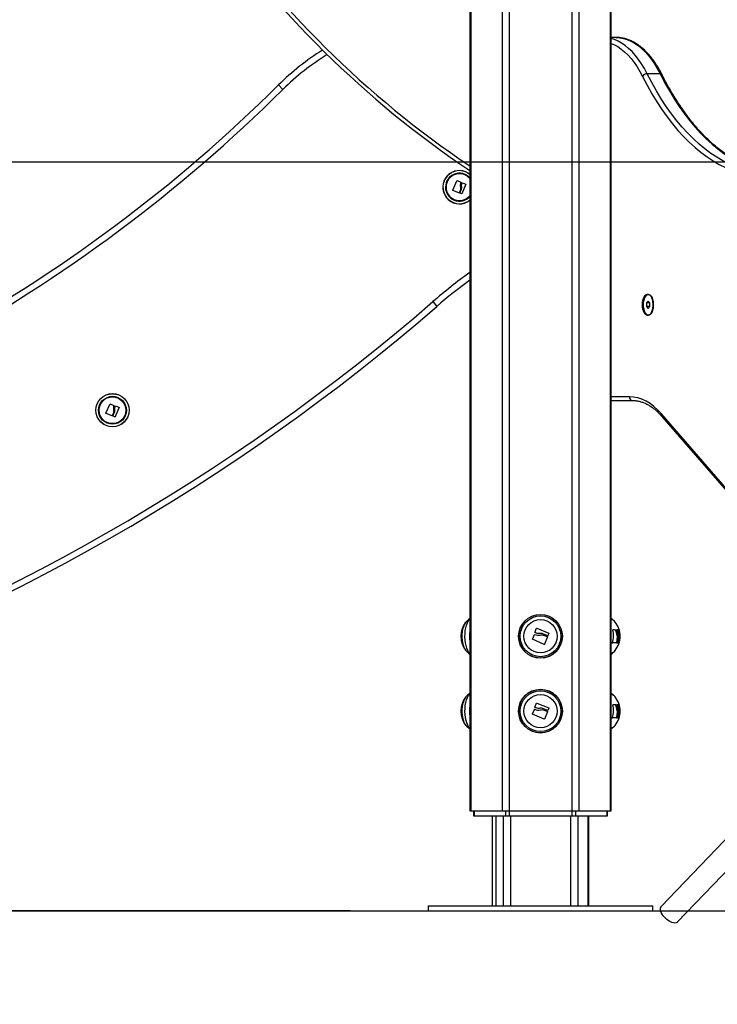
# Model space of a CAD drawing. Units: millimetres. Extents: x 20227.1 to 20244.6, y 16171.6 to 16189.1.
# Drawn here: x 20230.3 to 20230.8, y 16183.8 to 16184.6 of the extents above; entities that cross this region are included whole.
import ezdxf

# ---------------------------------------------------------------- set-up
doc = ezdxf.new("R2010")
doc.units = ezdxf.units.MM
doc.header["$LTSCALE"] = 100
doc.header["$PDSIZE"] = -1
doc.layers.add('DIASTASEIS', color=253, linetype='Continuous', lineweight=5)
doc.styles.get("Standard").update_dxf_attribs({"font": 'ARIALN.TTF'})
doc.dimstyles.new('STANDARD_ACAD', dxfattribs={"dimtxt": 0.18, "dimasz": 0.15, "dimexe": 0.18, "dimexo": 0.0625, "dimgap": 0.09, "dimtad": 0, "dimtih": 1, "dimtoh": 1, "dimzin": 0, "dimdsep": 46, "dimtxsty": 'Standard', "dimblk": 'OBLIQUE', "dimcen": 0.09, "dimadec": 0, "dimazin": 0, "dimtfac": 1, "dimtofl": 0, "dimtmove": 0, "dimatfit": 3, "dimfxl": 1, "dimtolj": 1, "dimtzin": 0, "dimarcsym": 0})

# ---------------------------------------------------------------- blocks, each defined once
blk = doc.blocks.new('_Oblique')
at = {"color": 0, "linetype": 'ByBlock', "lineweight": -2, "transparency": 16777216}
blk.add_line((-0.5, -0.5), (0.5, 0.5), dxfattribs=at)
blk = doc.blocks.new('*D11')
at = {"layer": 'Defpoints', "color": 0}
for p in [(20231.19508, 16186.81154), (20228.33033, 16183.86807), (20230.585, 16183.86807)]:
    blk.add_point(p, dxfattribs=at)
at = {"layer": 'DIASTASEIS', "color": 0, "lineweight": -2}
for p, q in [((20231.13258, 16186.81154), (20228.15033, 16186.81154)), ((20228.33033, 16186.81154), (20228.33033, 16185.54171)), ((20228.33033, 16183.86807), (20228.33033, 16185.1779)), ((20230.5225, 16183.86807), (20228.15033, 16183.86807))]:
    blk.add_line(p, q, dxfattribs=at)
at = {"layer": 'DIASTASEIS', "color": 0, "linetype": 'ByBlock', "lineweight": -2, "xscale": 0.15, "yscale": 0.15, "zscale": 0.15}
for p, rotation in [((20228.33033, 16186.81154), 90), ((20228.33033, 16183.86807), 270)]:
    blk.add_blockref('_Oblique', p, dxfattribs=dict(at, rotation=rotation))
at = {"layer": 'DIASTASEIS', "color": 0, "insert": (20228.33033, 16185.3598), "char_height": 0.18, "attachment_point": 5}
blk.add_mtext('\\A1;2.90', dxfattribs=at)
blk = doc.blocks.new('*D13')
at = {"layer": 'Defpoints', "color": 0}
for p in [(20231.12998, 16184.46807), (20228.97279, 16183.86807), (20230.585, 16183.86807)]:
    blk.add_point(p, dxfattribs=at)
at = {"layer": 'DIASTASEIS', "color": 0, "lineweight": -2}
for p, q in [((20231.06748, 16184.46807), (20228.79279, 16184.46807)), ((20228.97279, 16184.46807), (20228.97279, 16184.34998)), ((20228.97279, 16183.86807), (20228.97279, 16183.98617)), ((20230.5225, 16183.86807), (20228.79279, 16183.86807))]:
    blk.add_line(p, q, dxfattribs=at)
at = {"layer": 'DIASTASEIS', "color": 0, "linetype": 'ByBlock', "lineweight": -2, "xscale": 0.15, "yscale": 0.15, "zscale": 0.15}
for p, rotation in [((20228.97279, 16184.46807), 90), ((20228.97279, 16183.86807), 270)]:
    blk.add_blockref('_Oblique', p, dxfattribs=dict(at, rotation=rotation))
at = {"layer": 'DIASTASEIS', "color": 0, "insert": (20228.97279, 16184.16807), "char_height": 0.18, "attachment_point": 5}
blk.add_mtext('\\A1;0.60', dxfattribs=at)
blk = doc.blocks.new('S290 VIEW B')
at = {"color": 7, "linetype": 'Continuous', "lineweight": 25}
for p, q in [((20230.61828, 16185.24477), (20230.61828, 16183.94807)), ((20230.73173, 16183.94807), (20230.73173, 16185.24477)), ((20230.73566, 16184.56807), (20230.73173, 16184.56807)), ((20230.77088, 16184.53905), (20230.76049, 16184.53905)), ((20230.46499, 16184.53004), (20230.46851, 16184.52649)), ((20230.60477, 16184.44571), (20230.60804, 16184.45325)), ((20230.60822, 16184.45331), (20230.61115, 16184.45198)), ((20230.61203, 16184.45082), (20230.61236, 16184.4516)), ((20230.61252, 16184.45167), (20230.61517, 16184.45061)), ((20230.60963, 16184.44356), (20230.60484, 16184.44554)), ((20230.61081, 16184.44608), (20230.6098, 16184.44363)), ((20230.61039, 16184.44341), (20230.61166, 16184.44646)), ((20230.61188, 16184.44267), (20230.61046, 16184.44324)), ((20230.61524, 16184.45044), (20230.61205, 16184.44274)), ((20230.58873, 16184.35633), (20230.592, 16184.35255)), ((20230.76137, 16184.35669), (20230.76012, 16184.35525)), ((20230.76172, 16184.36181), (20230.76137, 16184.36181)), ((20230.76262, 16184.35525), (20230.76137, 16184.35669)), ((20230.76012, 16184.35525), (20230.76012, 16184.35236)), ((20230.76262, 16184.35525), (20230.76012, 16184.35525)), ((20230.76012, 16184.35236), (20230.76137, 16184.35092)), ((20230.76262, 16184.35236), (20230.76012, 16184.35236)), ((20230.76137, 16184.35092), (20230.76262, 16184.35236)), ((20230.76262, 16184.35236), (20230.76262, 16184.35525)), ((20230.76137, 16184.34581), (20230.76172, 16184.34581)), ((20230.3266, 16184.26691), (20230.32987, 16184.27444)), ((20230.33004, 16184.27451), (20230.33297, 16184.27317)), ((20230.33386, 16184.27201), (20230.33418, 16184.27279)), ((20230.33706, 16184.27163), (20230.33387, 16184.26393)), ((20230.33435, 16184.27286), (20230.33699, 16184.2718)), ((20230.73173, 16184.27707), (20230.7489, 16184.27707)), ((20230.33146, 16184.26476), (20230.32667, 16184.26673)), ((20230.33264, 16184.26727), (20230.33163, 16184.26483)), ((20230.33221, 16184.26461), (20230.33348, 16184.26765)), ((20230.3337, 16184.26386), (20230.33228, 16184.26444)), ((20231.03957, 16183.95737), (20230.77206, 16184.26627)), ((20230.77239, 16184.26431), (20231.0399, 16183.95541)), ((20230.66849, 16184.08586), (20230.67015, 16184.0895)), ((20230.67055, 16184.09121), (20230.67187, 16184.09449)), ((20230.6716, 16184.0906), (20230.67063, 16184.091)), ((20230.67208, 16184.09458), (20230.68163, 16184.0906)), ((20230.68079, 16184.08854), (20230.67701, 16184.09012)), ((20230.67748, 16184.08907), (20230.68052, 16184.08781)), ((20230.68172, 16184.09039), (20230.681, 16184.08863)), ((20230.73494, 16184.0931), (20230.73559, 16184.0931)), ((20230.73506, 16184.09293), (20230.73571, 16184.09293)), ((20230.73622, 16184.08869), (20230.73687, 16184.08869)), ((20230.73701, 16184.09327), (20230.73766, 16184.09327)), ((20230.67793, 16184.08157), (20230.66858, 16184.08565)), ((20230.6806, 16184.0876), (20230.67814, 16184.08166)), ((20230.7322, 16184.08271), (20230.73285, 16184.08271)), ((20230.73592, 16184.08272), (20230.73657, 16184.08272)), ((20230.73603, 16184.08288), (20230.73668, 16184.08288)), ((20230.73661, 16184.08617), (20230.73726, 16184.08617)), ((20230.73694, 16184.08277), (20230.73759, 16184.08277)), ((20230.73702, 16184.08293), (20230.73767, 16184.08293)), ((20230.93513, 16184.0421), (20230.77189, 16183.8715)), ((20230.67055, 16184.03121), (20230.67187, 16184.03449)), ((20230.67208, 16184.03458), (20230.68163, 16184.0306)), ((20230.73494, 16184.0331), (20230.73559, 16184.0331)), ((20230.73506, 16184.03293), (20230.73571, 16184.03293)), ((20230.73701, 16184.03327), (20230.73766, 16184.03327)), ((20230.66849, 16184.02586), (20230.67015, 16184.0295)), ((20230.67793, 16184.02157), (20230.66858, 16184.02565)), ((20230.6716, 16184.0306), (20230.67063, 16184.031)), ((20230.68079, 16184.02854), (20230.67701, 16184.03012)), ((20230.67748, 16184.02907), (20230.68052, 16184.02781)), ((20230.6806, 16184.0276), (20230.67814, 16184.02166)), ((20230.68172, 16184.03039), (20230.681, 16184.02863)), ((20230.73622, 16184.02869), (20230.73687, 16184.02869)), ((20230.73661, 16184.02617), (20230.73726, 16184.02617)), ((20230.78489, 16183.85905), (20230.94813, 16184.02964)), ((20230.7322, 16184.02271), (20230.73285, 16184.02271)), ((20230.73592, 16184.02272), (20230.73657, 16184.02272)), ((20230.73603, 16184.02288), (20230.73668, 16184.02288)), ((20230.73694, 16184.02277), (20230.73759, 16184.02277)), ((20230.73702, 16184.02293), (20230.73767, 16184.02293)), ((20230.61828, 16183.94807), (20230.61915, 16183.94807)), ((20230.61915, 16183.94807), (20230.64426, 16183.94807)), ((20230.62128, 16183.94807), (20230.62128, 16183.94407)), ((20230.62174, 16183.94807), (20230.62174, 16183.94407)), ((20230.64426, 16183.94807), (20230.64989, 16183.94807)), ((20230.64686, 16183.94807), (20230.64686, 16183.94407)), ((20230.64989, 16183.94807), (20230.64989, 16183.94407)), ((20230.64989, 16183.94807), (20230.70012, 16183.94807)), ((20230.70012, 16183.94807), (20230.70012, 16183.94407)), ((20230.70012, 16183.94807), (20230.70575, 16183.94807)), ((20230.70315, 16183.94807), (20230.70315, 16183.94407)), ((20230.70575, 16183.94807), (20230.73086, 16183.94807)), ((20230.72827, 16183.94807), (20230.72827, 16183.94407)), ((20230.72873, 16183.94407), (20230.72873, 16183.94807)), ((20230.73086, 16183.94807), (20230.73173, 16183.94807)), ((20230.62128, 16183.94407), (20230.62174, 16183.94407)), ((20230.62174, 16183.94407), (20230.64686, 16183.94407)), ((20230.63622, 16183.94407), (20230.63622, 16183.87207)), ((20230.645, 16183.94407), (20230.645, 16183.87207)), ((20230.64686, 16183.94407), (20230.64989, 16183.94407)), ((20230.64989, 16183.94407), (20230.70012, 16183.94407)), ((20230.70012, 16183.94407), (20230.70315, 16183.94407)), ((20230.70315, 16183.94407), (20230.72827, 16183.94407)), ((20230.705, 16183.94407), (20230.705, 16183.87207)), ((20230.71379, 16183.87207), (20230.71379, 16183.94407)), ((20230.72827, 16183.94407), (20230.72873, 16183.94407)), ((20230.585, 16183.87207), (20230.585, 16183.86807)), ((20230.585, 16183.87207), (20230.675, 16183.87207)), ((20230.585, 16183.86807), (20230.675, 16183.86807)), ((20230.675, 16183.87207), (20230.765, 16183.87207)), ((20230.675, 16183.86807), (20230.765, 16183.86807)), ((20230.765, 16183.86807), (20230.765, 16183.87207))]:
    blk.add_line(p, q, dxfattribs=at)
at = {"color": 8, "linetype": 'Continuous', "lineweight": 25}
for p, q in [((20230.61915, 16185.24477), (20230.61915, 16183.94807)), ((20230.64426, 16185.24477), (20230.64426, 16183.94807)), ((20230.64989, 16185.24477), (20230.64989, 16183.94807)), ((20230.70012, 16185.24477), (20230.70012, 16183.94807)), ((20230.70575, 16185.24477), (20230.70575, 16183.94807)), ((20230.73086, 16185.24477), (20230.73086, 16183.94807)), ((20230.74631, 16184.28007), (20230.73173, 16184.28007)), ((20230.63922, 16183.94407), (20230.63922, 16183.87207)), ((20230.651, 16183.94407), (20230.651, 16183.87207)), ((20230.699, 16183.94407), (20230.699, 16183.87207)), ((20230.71299, 16183.94407), (20230.71299, 16183.87207))]:
    blk.add_line(p, q, dxfattribs=at)
at = {"color": 8, "linetype": 'Continuous', "lineweight": 25, "flags": 128}
for points in [[(20230.76049, 16184.53905), (20230.75829, 16184.54315), (20230.75598, 16184.54698), (20230.75355, 16184.55053), (20230.75102, 16184.55378), (20230.7484, 16184.55672), (20230.74569, 16184.55934), (20230.74291, 16184.56163), (20230.74007, 16184.56359), (20230.73717, 16184.56519), (20230.73423, 16184.56645), (20230.73173, 16184.56723)], [(20230.73173, 16184.56336), (20230.73422, 16184.56228), (20230.73703, 16184.56072), (20230.73979, 16184.55883), (20230.74248, 16184.55661), (20230.74511, 16184.55406), (20230.74765, 16184.55121), (20230.7501, 16184.54806), (20230.75246, 16184.54462), (20230.7547, 16184.5409), (20230.75683, 16184.53692)], [(20230.61828, 16184.45845), (20230.61704, 16184.45933), (20230.61509, 16184.46033)], [(20230.61828, 16184.07419), (20230.61762, 16184.07509), (20230.61671, 16184.07672), (20230.61593, 16184.0786), (20230.6153, 16184.0807), (20230.61483, 16184.08295), (20230.61454, 16184.08533), (20230.61442, 16184.08776), (20230.61449, 16184.0902), (20230.61474, 16184.09259), (20230.61516, 16184.09489), (20230.61575, 16184.09703), (20230.6165, 16184.09897), (20230.61738, 16184.10066), (20230.61828, 16184.10196)], [(20230.61828, 16184.01419), (20230.61762, 16184.01509), (20230.61671, 16184.01672), (20230.61593, 16184.0186), (20230.6153, 16184.0207), (20230.61483, 16184.02295), (20230.61454, 16184.02533), (20230.61442, 16184.02776), (20230.61449, 16184.0302), (20230.61474, 16184.03259), (20230.61516, 16184.03489), (20230.61575, 16184.03703), (20230.6165, 16184.03897), (20230.61738, 16184.04066), (20230.61828, 16184.04196)]]:
    blk.add_lwpolyline(points, dxfattribs=at)
at = {"color": 7, "linetype": 'Continuous', "lineweight": 25, "flags": 128}
for points in [[(20230.73566, 16184.56807), (20230.73866, 16184.56789), (20230.74165, 16184.56735), (20230.74463, 16184.56645), (20230.74757, 16184.56519), (20230.75046, 16184.56359), (20230.75331, 16184.56163), (20230.75608, 16184.55934), (20230.75879, 16184.55672), (20230.76141, 16184.55378), (20230.76394, 16184.55053), (20230.76637, 16184.54698), (20230.76868, 16184.54315), (20230.77088, 16184.53905)], [(20230.83616, 16184.46311), (20230.83116, 16184.46479), (20230.82621, 16184.46685), (20230.82129, 16184.46927), (20230.81642, 16184.47206), (20230.81161, 16184.4752), (20230.80686, 16184.47871), (20230.80217, 16184.48256), (20230.79757, 16184.48677), (20230.79304, 16184.49131), (20230.7886, 16184.49618), (20230.78426, 16184.50139), (20230.78001, 16184.50691), (20230.77587, 16184.51275), (20230.77184, 16184.51889), (20230.76793, 16184.52532), (20230.76415, 16184.53205), (20230.76049, 16184.53905)], [(20230.77088, 16184.53905), (20230.77454, 16184.53205), (20230.77833, 16184.52532), (20230.78224, 16184.51889), (20230.78626, 16184.51275), (20230.7904, 16184.50691), (20230.79465, 16184.50139), (20230.79899, 16184.49618), (20230.80343, 16184.49131), (20230.80796, 16184.48677), (20230.81257, 16184.48256), (20230.81725, 16184.47871), (20230.822, 16184.4752), (20230.82681, 16184.47206), (20230.83168, 16184.46927), (20230.8366, 16184.46685), (20230.84156, 16184.46479), (20230.84655, 16184.46311)], [(20230.75683, 16184.53692), (20230.76053, 16184.52984), (20230.76436, 16184.52304), (20230.76832, 16184.51654), (20230.77239, 16184.51033), (20230.77657, 16184.50443), (20230.78086, 16184.49884), (20230.78526, 16184.49358), (20230.78974, 16184.48865), (20230.79432, 16184.48406), (20230.79898, 16184.47981), (20230.80371, 16184.47591), (20230.80852, 16184.47237), (20230.81338, 16184.46919), (20230.8183, 16184.46637), (20230.82328, 16184.46392), (20230.82829, 16184.46184), (20230.83334, 16184.46014)], [(20230.61512, 16184.46041), (20230.61708, 16184.4594), (20230.61828, 16184.45856)], [(20230.75683, 16184.35381), (20230.75692, 16184.35555), (20230.75718, 16184.35722), (20230.7576, 16184.35875), (20230.75817, 16184.36008), (20230.75887, 16184.36115), (20230.75965, 16184.36192), (20230.7605, 16184.36236), (20230.76137, 16184.36244), (20230.76224, 16184.36218), (20230.76306, 16184.36157), (20230.7638, 16184.36065), (20230.76444, 16184.35944), (20230.76494, 16184.358), (20230.76528, 16184.3564), (20230.76546, 16184.35468), (20230.76546, 16184.35293), (20230.76528, 16184.35122), (20230.76494, 16184.34961), (20230.76444, 16184.34817), (20230.7638, 16184.34697), (20230.76306, 16184.34604), (20230.76224, 16184.34543), (20230.76137, 16184.34517), (20230.7605, 16184.34526), (20230.75965, 16184.34569), (20230.75887, 16184.34647), (20230.75817, 16184.34754), (20230.7576, 16184.34886), (20230.75718, 16184.35039), (20230.75692, 16184.35206), (20230.75683, 16184.35381)], [(20230.75737, 16184.35381), (20230.75746, 16184.35209), (20230.75774, 16184.35045), (20230.75819, 16184.34896), (20230.75878, 16184.34771), (20230.7595, 16184.34674), (20230.7603, 16184.3461), (20230.76115, 16184.34582), (20230.76202, 16184.34591), (20230.76285, 16184.34637), (20230.76362, 16184.34718), (20230.76427, 16184.3483), (20230.7648, 16184.34968), (20230.76516, 16184.35125), (20230.76535, 16184.35294), (20230.76535, 16184.35467), (20230.76516, 16184.35636), (20230.7648, 16184.35793), (20230.76427, 16184.35931), (20230.76362, 16184.36043), (20230.76285, 16184.36124), (20230.76202, 16184.3617), (20230.76115, 16184.36179), (20230.7603, 16184.36151), (20230.7595, 16184.36087), (20230.75878, 16184.3599), (20230.75819, 16184.35865), (20230.75774, 16184.35717), (20230.75746, 16184.35553), (20230.75737, 16184.35381)], [(20230.77206, 16184.26627), (20230.76908, 16184.26945), (20230.76601, 16184.27223), (20230.76286, 16184.27461), (20230.75963, 16184.27656), (20230.75635, 16184.27809), (20230.75303, 16184.27919), (20230.74967, 16184.27985), (20230.74631, 16184.28007)], [(20230.61516, 16184.07669), (20230.61489, 16184.07705), (20230.61403, 16184.07844), (20230.6133, 16184.08009), (20230.61272, 16184.08196), (20230.61229, 16184.08399), (20230.61204, 16184.08614), (20230.61198, 16184.08834), (20230.61209, 16184.09054), (20230.61238, 16184.09266), (20230.61284, 16184.09466), (20230.61347, 16184.09648), (20230.61423, 16184.09808), (20230.61511, 16184.09939), (20230.61516, 16184.09946)], [(20230.61516, 16184.09946), (20230.61466, 16184.09877), (20230.61383, 16184.09731), (20230.61314, 16184.0956), (20230.61259, 16184.09368), (20230.61221, 16184.09161), (20230.61201, 16184.08944), (20230.61199, 16184.08724), (20230.61215, 16184.08506), (20230.61248, 16184.08296), (20230.61299, 16184.081), (20230.61365, 16184.07923), (20230.61444, 16184.07771), (20230.61516, 16184.07669)], [(20230.73657, 16184.08272), (20230.73622, 16184.08272), (20230.73584, 16184.08272), (20230.73542, 16184.08272), (20230.73496, 16184.08272), (20230.73448, 16184.08272), (20230.73397, 16184.08271), (20230.73342, 16184.08271), (20230.73285, 16184.08271)], [(20230.73592, 16184.08272), (20230.73557, 16184.08272), (20230.73519, 16184.08272), (20230.73477, 16184.08272), (20230.73431, 16184.08272), (20230.73383, 16184.08272), (20230.73332, 16184.08271), (20230.73285, 16184.08271)], [(20230.61516, 16184.01669), (20230.61489, 16184.01705), (20230.61403, 16184.01844), (20230.6133, 16184.02009), (20230.61272, 16184.02196), (20230.61229, 16184.02399), (20230.61204, 16184.02614), (20230.61198, 16184.02834), (20230.61209, 16184.03054), (20230.61238, 16184.03266), (20230.61284, 16184.03466), (20230.61347, 16184.03648), (20230.61423, 16184.03808), (20230.61511, 16184.03939), (20230.61516, 16184.03946)], [(20230.61516, 16184.03946), (20230.61466, 16184.03877), (20230.61383, 16184.03731), (20230.61314, 16184.0356), (20230.61259, 16184.03368), (20230.61221, 16184.03161), (20230.61201, 16184.02944), (20230.61199, 16184.02724), (20230.61215, 16184.02506), (20230.61248, 16184.02296), (20230.61299, 16184.021), (20230.61365, 16184.01923), (20230.61444, 16184.01771), (20230.61516, 16184.01669)], [(20230.73752, 16184.02539), (20230.73732, 16184.02419), (20230.73702, 16184.02293)], [(20230.73657, 16184.02272), (20230.73622, 16184.02272), (20230.73584, 16184.02272), (20230.73542, 16184.02272), (20230.73496, 16184.02272), (20230.73448, 16184.02272), (20230.73397, 16184.02271), (20230.73342, 16184.02271), (20230.73285, 16184.02271)], [(20230.73592, 16184.02272), (20230.73557, 16184.02272), (20230.73519, 16184.02272), (20230.73477, 16184.02272), (20230.73431, 16184.02272), (20230.73383, 16184.02272), (20230.73332, 16184.02271), (20230.73285, 16184.02271)], [(20230.77175, 16183.86677), (20230.77131, 16183.86813), (20230.77115, 16183.86937), (20230.77129, 16183.87044), (20230.77172, 16183.8713), (20230.77189, 16183.8715)], [(20230.78489, 16183.85905), (20230.78474, 16183.85891), (20230.78391, 16183.85843), (20230.78285, 16183.85823), (20230.78162, 16183.85831), (20230.78024, 16183.85869), (20230.7788, 16183.85933), (20230.77733, 16183.86022), (20230.77591, 16183.86131), (20230.7746, 16183.86257), (20230.77343, 16183.86393), (20230.77247, 16183.86535), (20230.77175, 16183.86677)]]:
    blk.add_lwpolyline(points, dxfattribs=at)
at = {"color": 7, "linetype": 'Continuous', "lineweight": 25}
for centre, radius in [((20230.33183, 16184.26927), 0.01335), ((20230.33183, 16184.26927), 0.01327), ((20230.33183, 16184.26927), 0.01117), ((20230.33183, 16184.26927), 0.01075), ((20230.675, 16184.08807), 0.01755), ((20230.675, 16184.08807), 0.01745), ((20230.675, 16184.08807), 0.01636), ((20230.675, 16184.08807), 0.01335), ((20230.675, 16184.02807), 0.01755), ((20230.675, 16184.02807), 0.01745), ((20230.675, 16184.02807), 0.01636), ((20230.675, 16184.02807), 0.01335)]:
    blk.add_circle(centre, radius, dxfattribs=at)
for centre, radius, start, end in [((20231.0633, 16185.12627), 0.8, 193.20575, 236.20122), ((20230.60586, 16184.38807), 0.2, 121.86467, 134.77691), ((20230.76056, 16184.53471), 0.00433, 90.99349, 149.45438), ((20229.59895, 16185.40285), 1.22955, 282.45164, 314.77691), ((20229.59895, 16185.40285), 1.23455, 282.45164, 314.77691), ((20230.61, 16184.44807), 0.01335, 67.47733, 308.26744), ((20230.61, 16184.44807), 0.01075, 39.70434, 247.47733), ((20230.61, 16184.44807), 0.01075, 247.47733, 320.29566), ((20230.854, 16184.0503), 0.4, 126.10903, 130.91962), ((20229.50785, 16185.60327), 1.65019, 266.4738, 310.91962), ((20230.76153, 16184.35902), 0.00279, 34.14646, 86.12823), ((20229.50785, 16185.60327), 1.65519, 266.4738, 310.91962), ((20230.76153, 16184.34859), 0.00279, 273.87178, 325.85359), ((20230.74912, 16184.27988), 0.00282, 176.18874, 265.59805), ((20230.62911, 16184.08807), 0.018, 140.76307, 219.23693), ((20230.62911, 16184.08807), 0.018, 126.98986, 140.76307), ((20230.7209, 16184.08807), 0.018, 39.23693, 53.01014), ((20230.73099, 16184.09674), 0.00472, 35.1395, 80.88114), ((20230.73085, 16184.09652), 0.00496, 36.2962, 79.72445), ((20230.7209, 16184.08807), 0.018, 0, 39.23693), ((20230.71363, 16184.08831), 0.01991, 344.14896, 13.84661), ((20230.72652, 16183.94543), 0.14794, 86.48581, 87.47615), ((20230.72668, 16183.95972), 0.13364, 86.45546, 87.27333), ((20230.7209, 16184.08807), 0.018, 320.76307, 0), ((20230.71674, 16184.08816), 0.02022, 11.46811, 14.51861), ((20230.73475, 16184.16038), 0.067, 271.37064, 272.41517), ((20230.71786, 16184.08808), 0.01984, 358.39626, 15.17699), ((20230.71848, 16184.08807), 0.01987, 344.99044, 15.17032), ((20230.71634, 16184.08804), 0.02035, 345.33383, 354.73076), ((20230.71699, 16184.08804), 0.02035, 345.33383, 354.73076), ((20230.71735, 16184.08806), 0.02031, 345.28572, 357.01974), ((20230.73556, 16184.13631), 0.05358, 271.54584, 272.17281), ((20230.62911, 16184.08807), 0.018, 219.23693, 233.01014), ((20230.7209, 16184.08807), 0.018, 306.98986, 320.76307), ((20230.73099, 16184.0794), 0.00472, 279.11886, 324.8605), ((20230.73085, 16184.07962), 0.00496, 280.27555, 323.7038), ((20230.62911, 16184.02807), 0.018, 126.98986, 140.76307), ((20230.7209, 16184.02807), 0.018, 39.23693, 53.01014), ((20230.73099, 16184.03674), 0.00472, 35.1395, 80.88114), ((20230.73085, 16184.03652), 0.00496, 36.2962, 79.72445), ((20230.62911, 16184.02807), 0.018, 140.76307, 219.23693), ((20230.71363, 16184.02831), 0.01991, 344.14896, 13.84661), ((20230.72652, 16183.88543), 0.14794, 86.48581, 87.47615), ((20230.72668, 16183.89972), 0.13364, 86.45546, 87.27333), ((20230.7209, 16184.02807), 0.018, 0, 39.23693), ((20230.71674, 16184.02816), 0.02022, 11.46811, 14.51861), ((20230.73475, 16184.10038), 0.067, 271.37064, 272.41517), ((20230.71786, 16184.02808), 0.01984, 358.39626, 15.17699), ((20230.71848, 16184.02807), 0.01987, 344.99044, 15.17032), ((20230.7209, 16184.02807), 0.018, 320.76307, 0), ((20230.71634, 16184.02804), 0.02035, 345.33383, 354.73076), ((20230.71699, 16184.02804), 0.02035, 345.33383, 354.73076), ((20230.71735, 16184.02806), 0.02031, 345.28572, 357.01974), ((20230.73556, 16184.07631), 0.05358, 271.54584, 272.17281), ((20230.62911, 16184.02807), 0.018, 219.23693, 233.01014), ((20230.7209, 16184.02807), 0.018, 306.98986, 320.76307), ((20230.73099, 16184.0194), 0.00472, 279.11886, 324.8605), ((20230.73085, 16184.01962), 0.00496, 280.27555, 323.7038)]:
    blk.add_arc(centre, radius, start, end, dxfattribs=at)
at = {"color": 8, "linetype": 'Continuous', "lineweight": 25}
for centre, radius, start, end in [((20231.0633, 16185.12627), 0.797, 193.20575, 236.05673), ((20230.60586, 16184.38807), 0.195, 121.5093, 134.77691), ((20230.77106, 16184.53733), 0.00172, 32.81777, 95.91182), ((20230.61, 16184.44807), 0.01327, 67.47733, 308.55607), ((20230.61, 16184.44807), 0.01117, 42.23786, 247.47733), ((20230.61, 16184.44807), 0.01117, 247.47733, 317.76214), ((20230.854, 16184.0503), 0.405, 125.59472, 130.91962), ((20230.77398, 16184.26559), 0.00204, 160.31487, 218.77792), ((20230.65246, 16184.08807), 0.03444, 173.14153, 186.85847), ((20230.65246, 16184.02807), 0.03444, 173.14153, 186.85847)]:
    blk.add_arc(centre, radius, start, end, dxfattribs=at)
at = {"color": 7, "linetype": 'Continuous', "lineweight": 25}
for points, knots in [([(20230.7725, 16184.53827), (20230.77214, 16184.53896), (20230.7711, 16184.54099), (20230.76929, 16184.54418), (20230.76703, 16184.54774), (20230.76465, 16184.55105), (20230.76218, 16184.5541), (20230.75961, 16184.55687), (20230.75696, 16184.55936), (20230.75422, 16184.56155), (20230.75142, 16184.56344), (20230.74857, 16184.56501), (20230.74567, 16184.56627), (20230.74275, 16184.5672), (20230.73981, 16184.56781), (20230.73744, 16184.56805), (20230.73605, 16184.56807), (20230.73566, 16184.56807)], [0, 0, 0, 0, 0.038166, 0.110783, 0.183457, 0.256171, 0.328895, 0.401575, 0.474145, 0.546517, 0.618587, 0.690246, 0.761403, 0.832007, 0.902077, 0.971705, 1, 1, 1, 1]), ([(20230.84719, 16184.46301), (20230.84641, 16184.46325), (20230.84414, 16184.46396), (20230.84038, 16184.46536), (20230.83593, 16184.46733), (20230.83152, 16184.46961), (20230.82714, 16184.47218), (20230.82282, 16184.47506), (20230.81854, 16184.47823), (20230.81432, 16184.48169), (20230.81015, 16184.48544), (20230.80605, 16184.48948), (20230.80202, 16184.49379), (20230.79805, 16184.49838), (20230.79417, 16184.50324), (20230.79037, 16184.50836), (20230.78665, 16184.51375), (20230.78302, 16184.51938), (20230.77949, 16184.52527), (20230.77611, 16184.53129), (20230.77381, 16184.53568), (20230.77264, 16184.53799), (20230.7725, 16184.53827)], [0, 0, 0, 0, 0.028119, 0.082433, 0.136659, 0.190774, 0.244786, 0.298703, 0.35254, 0.406309, 0.460022, 0.513693, 0.567331, 0.620946, 0.674545, 0.728136, 0.781723, 0.835309, 0.888897, 0.94249, 0.993269, 1, 1, 1, 1]), ([(20230.60804, 16184.45325), (20230.60805, 16184.45326), (20230.60807, 16184.45328), (20230.60809, 16184.45331), (20230.60812, 16184.45332), (20230.60814, 16184.45332), (20230.60817, 16184.45333), (20230.60819, 16184.45332), (20230.60821, 16184.45332), (20230.60822, 16184.45331)], [0, 0, 0, 0, 0.248814, 0.37423, 0.498972, 0.623989, 0.749248, 0.874338, 1, 1, 1, 1]), ([(20230.61121, 16184.45181), (20230.611, 16184.45124), (20230.61058, 16184.45011), (20230.61072, 16184.44889), (20230.61079, 16184.44829)], [0, 0, 0, 0, 0.501637, 1, 1, 1, 1]), ([(20230.61115, 16184.45198), (20230.61116, 16184.45197), (20230.61119, 16184.45195), (20230.61122, 16184.45191), (20230.61123, 16184.45186), (20230.61122, 16184.45183), (20230.61121, 16184.45181)], [0, 0, 0, 0, 0.2493955, 0.4995067, 0.7509185, 1, 1, 1, 1]), ([(20230.61236, 16184.4516), (20230.61236, 16184.45161), (20230.61238, 16184.45164), (20230.61242, 16184.45167), (20230.61247, 16184.45168), (20230.61251, 16184.45167), (20230.61252, 16184.45167)], [0, 0, 0, 0, 0.248832, 0.499604, 0.750484, 1, 1, 1, 1]), ([(20230.60484, 16184.44554), (20230.60483, 16184.44554), (20230.60482, 16184.44555), (20230.6048, 16184.44557), (20230.60478, 16184.44559), (20230.60477, 16184.44561), (20230.60476, 16184.44564), (20230.60476, 16184.44567), (20230.60477, 16184.4457), (20230.60477, 16184.44571)], [0, 0, 0, 0, 0.125461, 0.250089, 0.375461, 0.500268, 0.625209, 0.750564, 1, 1, 1, 1]), ([(20230.6098, 16184.44363), (20230.60979, 16184.44362), (20230.60978, 16184.44359), (20230.60973, 16184.44356), (20230.60969, 16184.44355), (20230.60966, 16184.44356), (20230.60964, 16184.44356), (20230.60963, 16184.44356)], [0, 0, 0, 0, 0.24988, 0.498967, 0.749143, 0.8722, 1, 1, 1, 1]), ([(20230.61046, 16184.44324), (20230.61045, 16184.44325), (20230.61043, 16184.44325), (20230.61041, 16184.44328), (20230.61038, 16184.44331), (20230.61037, 16184.44336), (20230.61038, 16184.4434), (20230.61039, 16184.44341)], [0, 0, 0, 0, 0.1252278, 0.25062, 0.5001913, 0.7497894, 1, 1, 1, 1]), ([(20230.61079, 16184.44829), (20230.61088, 16184.44792), (20230.61105, 16184.44718), (20230.61089, 16184.44644), (20230.61081, 16184.44608)], [0, 0, 0, 0, 0.501256, 1, 1, 1, 1]), ([(20230.61166, 16184.44646), (20230.61175, 16184.44678), (20230.61193, 16184.44742), (20230.61186, 16184.44807), (20230.61182, 16184.4484)], [0, 0, 0, 0, 0.501001, 1, 1, 1, 1]), ([(20230.61182, 16184.4484), (20230.61177, 16184.44882), (20230.61167, 16184.44964), (20230.61191, 16184.45042), (20230.61203, 16184.45082)], [0, 0, 0, 0, 0.501205, 1, 1, 1, 1]), ([(20230.61517, 16184.45061), (20230.61518, 16184.4506), (20230.6152, 16184.45059), (20230.61523, 16184.45056), (20230.61524, 16184.45054), (20230.61525, 16184.45051), (20230.61525, 16184.45048), (20230.61524, 16184.45045), (20230.61524, 16184.45044)], [0, 0, 0, 0, 0.248925, 0.374367, 0.499207, 0.626569, 0.749289, 1, 1, 1, 1]), ([(20230.61205, 16184.44274), (20230.61204, 16184.44272), (20230.61203, 16184.4427), (20230.612, 16184.44268), (20230.61198, 16184.44267), (20230.61195, 16184.44266), (20230.61192, 16184.44266), (20230.6119, 16184.44266), (20230.61188, 16184.44267)], [0, 0, 0, 0, 0.250271, 0.372709, 0.499544, 0.626915, 0.749664, 1, 1, 1, 1]), ([(20230.32987, 16184.27444), (20230.32988, 16184.27446), (20230.32989, 16184.27448), (20230.32992, 16184.2745), (20230.32994, 16184.27451), (20230.32997, 16184.27452), (20230.32999, 16184.27452), (20230.33002, 16184.27452), (20230.33003, 16184.27451), (20230.33004, 16184.27451)], [0, 0, 0, 0, 0.248814, 0.37423, 0.498972, 0.623989, 0.749248, 0.874338, 1, 1, 1, 1]), ([(20230.33304, 16184.273), (20230.33283, 16184.27243), (20230.33241, 16184.2713), (20230.33255, 16184.27009), (20230.33262, 16184.26948)], [0, 0, 0, 0, 0.501637, 1, 1, 1, 1]), ([(20230.33297, 16184.27317), (20230.33299, 16184.27317), (20230.33302, 16184.27315), (20230.33304, 16184.2731), (20230.33305, 16184.27305), (20230.33304, 16184.27302), (20230.33304, 16184.273)], [0, 0, 0, 0, 0.2493955, 0.4995067, 0.7509185, 1, 1, 1, 1]), ([(20230.33348, 16184.26765), (20230.33357, 16184.26797), (20230.33375, 16184.26861), (20230.33368, 16184.26927), (20230.33364, 16184.2696)], [0, 0, 0, 0, 0.501001, 1, 1, 1, 1]), ([(20230.33364, 16184.2696), (20230.33359, 16184.27001), (20230.33349, 16184.27083), (20230.33374, 16184.27162), (20230.33386, 16184.27201)], [0, 0, 0, 0, 0.501205, 1, 1, 1, 1]), ([(20230.33418, 16184.27279), (20230.33419, 16184.2728), (20230.33421, 16184.27283), (20230.33425, 16184.27286), (20230.3343, 16184.27287), (20230.33433, 16184.27286), (20230.33435, 16184.27286)], [0, 0, 0, 0, 0.248832, 0.499604, 0.750484, 1, 1, 1, 1]), ([(20230.33699, 16184.2718), (20230.33701, 16184.27179), (20230.33703, 16184.27178), (20230.33705, 16184.27175), (20230.33706, 16184.27173), (20230.33707, 16184.27171), (20230.33708, 16184.27167), (20230.33707, 16184.27165), (20230.33706, 16184.27163)], [0, 0, 0, 0, 0.248925, 0.374367, 0.499207, 0.626569, 0.749289, 1, 1, 1, 1]), ([(20230.7489, 16184.27707), (20230.74935, 16184.27706), (20230.75068, 16184.27704), (20230.75291, 16184.27677), (20230.75558, 16184.27614), (20230.75822, 16184.2752), (20230.76084, 16184.27396), (20230.76342, 16184.27241), (20230.76595, 16184.27058), (20230.76844, 16184.26845), (20230.77058, 16184.26634), (20230.77188, 16184.26488), (20230.77239, 16184.26431)], [0, 0, 0, 0, 0.05551, 0.167731, 0.27959, 0.390575, 0.500475, 0.60932, 0.717286, 0.824591, 0.931442, 1, 1, 1, 1]), ([(20230.32667, 16184.26673), (20230.32666, 16184.26674), (20230.32664, 16184.26675), (20230.32662, 16184.26676), (20230.32661, 16184.26678), (20230.32659, 16184.26681), (20230.32659, 16184.26683), (20230.32658, 16184.26686), (20230.32659, 16184.26689), (20230.3266, 16184.26691)], [0, 0, 0, 0, 0.125461, 0.250089, 0.375461, 0.500268, 0.625209, 0.750564, 1, 1, 1, 1]), ([(20230.33163, 16184.26483), (20230.33162, 16184.26481), (20230.3316, 16184.26478), (20230.33156, 16184.26476), (20230.33152, 16184.26475), (20230.33148, 16184.26475), (20230.33147, 16184.26476), (20230.33146, 16184.26476)], [0, 0, 0, 0, 0.24988, 0.498967, 0.749143, 0.8722, 1, 1, 1, 1]), ([(20230.33228, 16184.26444), (20230.33227, 16184.26444), (20230.33226, 16184.26445), (20230.33223, 16184.26447), (20230.33221, 16184.2645), (20230.3322, 16184.26456), (20230.33221, 16184.26459), (20230.33221, 16184.26461)], [0, 0, 0, 0, 0.1252278, 0.25062, 0.5001913, 0.7497894, 1, 1, 1, 1]), ([(20230.33262, 16184.26948), (20230.3327, 16184.26911), (20230.33287, 16184.26838), (20230.33272, 16184.26764), (20230.33264, 16184.26727)], [0, 0, 0, 0, 0.501256, 1, 1, 1, 1]), ([(20230.33387, 16184.26393), (20230.33386, 16184.26392), (20230.33385, 16184.2639), (20230.33382, 16184.26388), (20230.3338, 16184.26386), (20230.33378, 16184.26386), (20230.33374, 16184.26385), (20230.33372, 16184.26386), (20230.3337, 16184.26386)], [0, 0, 0, 0, 0.250271, 0.372709, 0.499544, 0.626915, 0.749664, 1, 1, 1, 1]), ([(20230.67015, 16184.0895), (20230.67016, 16184.08951), (20230.67017, 16184.08953), (20230.6702, 16184.08956), (20230.67024, 16184.08959), (20230.67031, 16184.0896), (20230.67035, 16184.08958), (20230.67037, 16184.08958)], [0, 0, 0, 0, 0.125065, 0.250563, 0.500117, 0.749764, 1, 1, 1, 1]), ([(20230.67037, 16184.08958), (20230.67106, 16184.08932), (20230.67246, 16184.0888), (20230.67398, 16184.08897), (20230.67474, 16184.08905)], [0, 0, 0, 0, 0.500164, 1, 1, 1, 1]), ([(20230.67063, 16184.091), (20230.67062, 16184.09101), (20230.67058, 16184.09103), (20230.67054, 16184.09108), (20230.67053, 16184.09113), (20230.67054, 16184.09118), (20230.67054, 16184.0912), (20230.67055, 16184.09121)], [0, 0, 0, 0, 0.250305, 0.49945, 0.748806, 0.875373, 1, 1, 1, 1]), ([(20230.6746, 16184.09033), (20230.67408, 16184.09026), (20230.67305, 16184.09014), (20230.67208, 16184.09044), (20230.6716, 16184.0906)], [0, 0, 0, 0, 0.5012874, 1, 1, 1, 1]), ([(20230.67187, 16184.09449), (20230.67187, 16184.0945), (20230.67188, 16184.09452), (20230.6719, 16184.09454), (20230.67193, 16184.09456), (20230.67196, 16184.09458), (20230.67199, 16184.09459), (20230.67203, 16184.09459), (20230.67206, 16184.09458), (20230.67208, 16184.09458)], [0, 0, 0, 0, 0.126139, 0.250176, 0.375783, 0.500373, 0.62499, 0.75082, 1, 1, 1, 1]), ([(20230.67701, 16184.09012), (20230.67661, 16184.09024), (20230.67582, 16184.09046), (20230.67501, 16184.09037), (20230.6746, 16184.09033)], [0, 0, 0, 0, 0.501018, 1, 1, 1, 1]), ([(20230.67474, 16184.08905), (20230.6752, 16184.08916), (20230.67612, 16184.08937), (20230.67703, 16184.08917), (20230.67748, 16184.08907)], [0, 0, 0, 0, 0.501273, 1, 1, 1, 1]), ([(20230.681, 16184.08863), (20230.681, 16184.08862), (20230.68099, 16184.0886), (20230.68096, 16184.08856), (20230.68092, 16184.08853), (20230.68086, 16184.08852), (20230.68081, 16184.08853), (20230.68079, 16184.08854)], [0, 0, 0, 0, 0.12471, 0.250543, 0.500174, 0.74979, 1, 1, 1, 1]), ([(20230.68163, 16184.0906), (20230.68165, 16184.09059), (20230.68168, 16184.09057), (20230.6817, 16184.09054), (20230.68172, 16184.09051), (20230.68173, 16184.09048), (20230.68173, 16184.09045), (20230.68173, 16184.09042), (20230.68172, 16184.0904), (20230.68172, 16184.09039)], [0, 0, 0, 0, 0.248872, 0.374647, 0.498936, 0.623792, 0.749278, 0.873704, 1, 1, 1, 1]), ([(20230.73296, 16184.09308), (20230.73295, 16184.09309), (20230.73295, 16184.09311), (20230.73295, 16184.09314), (20230.73295, 16184.09316), (20230.73296, 16184.09319), (20230.73298, 16184.09321), (20230.73299, 16184.09322), (20230.73301, 16184.09323), (20230.73303, 16184.09323), (20230.73304, 16184.09323)], [0, 0, 0, 0, 0.125923, 0.249842, 0.375393, 0.499684, 0.624317, 0.749776, 0.873941, 1, 1, 1, 1]), ([(20230.73494, 16184.0931), (20230.73495, 16184.09309), (20230.73497, 16184.09309), (20230.73499, 16184.09307), (20230.73502, 16184.09304), (20230.73504, 16184.09301), (20230.73505, 16184.09297), (20230.73506, 16184.09295), (20230.73506, 16184.09293)], [0, 0, 0, 0, 0.237462, 0.365367, 0.499341, 0.684057, 0.825713, 1, 1, 1, 1]), ([(20230.73506, 16184.09293), (20230.73524, 16184.09219), (20230.73558, 16184.0907), (20230.73601, 16184.08936), (20230.73622, 16184.08869)], [0, 0, 0, 0, 0.500164, 1, 1, 1, 1]), ([(20230.73559, 16184.0931), (20230.7356, 16184.0931), (20230.73561, 16184.09309), (20230.73563, 16184.09308), (20230.73566, 16184.09305), (20230.73569, 16184.093), (20230.73571, 16184.09295), (20230.73571, 16184.09293)], [0, 0, 0, 0, 0.125065, 0.250563, 0.500117, 0.749764, 1, 1, 1, 1]), ([(20230.73571, 16184.09293), (20230.73589, 16184.09219), (20230.73623, 16184.0907), (20230.73666, 16184.08936), (20230.73687, 16184.08869)], [0, 0, 0, 0, 0.500164, 1, 1, 1, 1]), ([(20230.73622, 16184.08869), (20230.73635, 16184.08831), (20230.73661, 16184.08754), (20230.73661, 16184.08663), (20230.73661, 16184.08617)], [0, 0, 0, 0, 0.501273, 1, 1, 1, 1]), ([(20230.73632, 16184.09323), (20230.73632, 16184.09325), (20230.73631, 16184.09329), (20230.73631, 16184.09335), (20230.73632, 16184.09338), (20230.73634, 16184.09339), (20230.73635, 16184.09339), (20230.73635, 16184.09339)], [0, 0, 0, 0, 0.250305, 0.49945, 0.748806, 0.875373, 1, 1, 1, 1]), ([(20230.73733, 16184.08931), (20230.73719, 16184.08977), (20230.73691, 16184.09067), (20230.73668, 16184.09168), (20230.73657, 16184.09218)], [0, 0, 0, 0, 0.501287, 1, 1, 1, 1]), ([(20230.73687, 16184.08869), (20230.737, 16184.08831), (20230.73726, 16184.08754), (20230.73726, 16184.08663), (20230.73726, 16184.08617)], [0, 0, 0, 0, 0.501273, 1, 1, 1, 1]), ([(20230.73762, 16184.08701), (20230.73762, 16184.08742), (20230.73762, 16184.08823), (20230.73742, 16184.08895), (20230.73733, 16184.08931)], [0, 0, 0, 0, 0.501018, 1, 1, 1, 1]), ([(20230.73757, 16184.09343), (20230.73757, 16184.09343), (20230.73758, 16184.09343), (20230.73759, 16184.09342), (20230.7376, 16184.09341), (20230.73761, 16184.09339), (20230.73763, 16184.09336), (20230.73764, 16184.09332), (20230.73765, 16184.09329), (20230.73766, 16184.09327)], [0, 0, 0, 0, 0.126139, 0.250176, 0.375783, 0.500373, 0.62499, 0.75082, 1, 1, 1, 1]), ([(20230.66858, 16184.08565), (20230.66857, 16184.08565), (20230.66855, 16184.08566), (20230.66852, 16184.08568), (20230.6685, 16184.08571), (20230.66849, 16184.08574), (20230.66848, 16184.08577), (20230.66848, 16184.0858), (20230.66848, 16184.08583), (20230.66849, 16184.08585), (20230.66849, 16184.08586)], [0, 0, 0, 0, 0.125923, 0.249842, 0.375393, 0.499684, 0.624317, 0.749776, 0.873941, 1, 1, 1, 1]), ([(20230.67814, 16184.08166), (20230.67814, 16184.08165), (20230.67813, 16184.08163), (20230.67811, 16184.0816), (20230.67808, 16184.08158), (20230.67805, 16184.08157), (20230.67802, 16184.08156), (20230.67798, 16184.08155), (20230.67795, 16184.08156), (20230.67793, 16184.08157)], [0, 0, 0, 0, 0.126144, 0.250197, 0.375781, 0.500427, 0.625012, 0.750896, 1, 1, 1, 1]), ([(20230.68052, 16184.08781), (20230.68053, 16184.0878), (20230.68057, 16184.08778), (20230.6806, 16184.08774), (20230.68061, 16184.0877), (20230.68062, 16184.08767), (20230.68061, 16184.08763), (20230.68061, 16184.08761), (20230.6806, 16184.0876)], [0, 0, 0, 0, 0.249231, 0.498279, 0.624015, 0.748702, 0.874339, 1, 1, 1, 1]), ([(20230.73285, 16184.08271), (20230.73285, 16184.08271), (20230.73283, 16184.08271), (20230.73281, 16184.08272), (20230.73279, 16184.08274), (20230.73278, 16184.08276), (20230.73277, 16184.08278), (20230.73277, 16184.08282), (20230.73277, 16184.08285), (20230.73278, 16184.08287)], [0, 0, 0, 0, 0.126144, 0.250197, 0.375781, 0.500427, 0.625012, 0.750896, 1, 1, 1, 1]), ([(20230.73603, 16184.08288), (20230.73603, 16184.08287), (20230.73602, 16184.08285), (20230.73601, 16184.08281), (20230.73599, 16184.08278), (20230.73597, 16184.08275), (20230.73595, 16184.08274), (20230.73594, 16184.08273), (20230.73593, 16184.08272), (20230.73592, 16184.08272)], [0, 0, 0, 0, 0.141121, 0.271378, 0.498971, 0.625885, 0.75138, 0.875926, 1, 1, 1, 1]), ([(20230.73668, 16184.08288), (20230.73667, 16184.08286), (20230.73666, 16184.08282), (20230.73664, 16184.08278), (20230.73662, 16184.08275), (20230.7366, 16184.08274), (20230.73659, 16184.08273), (20230.73658, 16184.08272), (20230.73657, 16184.08272)], [0, 0, 0, 0, 0.249231, 0.498279, 0.624015, 0.748702, 0.874339, 1, 1, 1, 1]), ([(20230.737, 16184.08275), (20230.737, 16184.08275), (20230.73699, 16184.08275), (20230.73698, 16184.08276), (20230.73697, 16184.08279), (20230.73697, 16184.08284), (20230.73698, 16184.08289), (20230.73699, 16184.08291)], [0, 0, 0, 0, 0.12471, 0.250543, 0.500174, 0.74979, 1, 1, 1, 1]), ([(20230.73767, 16184.08293), (20230.73766, 16184.0829), (20230.73766, 16184.08287), (20230.73764, 16184.08284), (20230.73763, 16184.08281), (20230.73762, 16184.08279), (20230.73761, 16184.08278), (20230.7376, 16184.08277), (20230.73759, 16184.08277), (20230.73759, 16184.08277)], [0, 0, 0, 0, 0.248872, 0.374647, 0.498936, 0.623792, 0.749278, 0.873704, 1, 1, 1, 1]), ([(20230.67187, 16184.03449), (20230.67187, 16184.0345), (20230.67188, 16184.03452), (20230.6719, 16184.03454), (20230.67193, 16184.03456), (20230.67196, 16184.03458), (20230.67199, 16184.03459), (20230.67203, 16184.03459), (20230.67206, 16184.03458), (20230.67208, 16184.03458)], [0, 0, 0, 0, 0.126139, 0.250176, 0.375783, 0.500373, 0.62499, 0.75082, 1, 1, 1, 1]), ([(20230.73296, 16184.03308), (20230.73295, 16184.03309), (20230.73295, 16184.03311), (20230.73295, 16184.03314), (20230.73295, 16184.03316), (20230.73296, 16184.03319), (20230.73298, 16184.03321), (20230.73299, 16184.03322), (20230.73301, 16184.03323), (20230.73303, 16184.03323), (20230.73304, 16184.03323)], [0, 0, 0, 0, 0.125923, 0.249842, 0.375393, 0.499684, 0.624317, 0.749776, 0.873941, 1, 1, 1, 1]), ([(20230.73494, 16184.0331), (20230.73495, 16184.03309), (20230.73497, 16184.03309), (20230.73499, 16184.03307), (20230.73502, 16184.03304), (20230.73504, 16184.03301), (20230.73505, 16184.03297), (20230.73506, 16184.03295), (20230.73506, 16184.03293)], [0, 0, 0, 0, 0.237462, 0.365367, 0.499341, 0.684057, 0.825713, 1, 1, 1, 1]), ([(20230.73506, 16184.03293), (20230.73524, 16184.03219), (20230.73558, 16184.0307), (20230.73601, 16184.02936), (20230.73622, 16184.02869)], [0, 0, 0, 0, 0.500164, 1, 1, 1, 1]), ([(20230.73559, 16184.0331), (20230.7356, 16184.0331), (20230.73561, 16184.03309), (20230.73563, 16184.03308), (20230.73566, 16184.03305), (20230.73569, 16184.033), (20230.73571, 16184.03295), (20230.73571, 16184.03293)], [0, 0, 0, 0, 0.125065, 0.250563, 0.500117, 0.749764, 1, 1, 1, 1]), ([(20230.73571, 16184.03293), (20230.73589, 16184.03219), (20230.73623, 16184.0307), (20230.73666, 16184.02936), (20230.73687, 16184.02869)], [0, 0, 0, 0, 0.500164, 1, 1, 1, 1]), ([(20230.73632, 16184.03323), (20230.73632, 16184.03325), (20230.73631, 16184.03329), (20230.73631, 16184.03335), (20230.73632, 16184.03338), (20230.73634, 16184.03339), (20230.73635, 16184.03339), (20230.73635, 16184.03339)], [0, 0, 0, 0, 0.250305, 0.49945, 0.748806, 0.875373, 1, 1, 1, 1]), ([(20230.73757, 16184.03343), (20230.73757, 16184.03343), (20230.73758, 16184.03343), (20230.73759, 16184.03342), (20230.7376, 16184.03341), (20230.73761, 16184.03339), (20230.73763, 16184.03336), (20230.73764, 16184.03332), (20230.73765, 16184.03329), (20230.73766, 16184.03327)], [0, 0, 0, 0, 0.126139, 0.250176, 0.375783, 0.500373, 0.62499, 0.75082, 1, 1, 1, 1]), ([(20230.66858, 16184.02565), (20230.66857, 16184.02565), (20230.66855, 16184.02566), (20230.66852, 16184.02568), (20230.6685, 16184.02571), (20230.66849, 16184.02574), (20230.66848, 16184.02577), (20230.66848, 16184.0258), (20230.66848, 16184.02583), (20230.66849, 16184.02585), (20230.66849, 16184.02586)], [0, 0, 0, 0, 0.125923, 0.249842, 0.375393, 0.499684, 0.624317, 0.749776, 0.873941, 1, 1, 1, 1]), ([(20230.67015, 16184.0295), (20230.67016, 16184.02951), (20230.67017, 16184.02953), (20230.6702, 16184.02956), (20230.67024, 16184.02959), (20230.67031, 16184.0296), (20230.67035, 16184.02958), (20230.67037, 16184.02958)], [0, 0, 0, 0, 0.125065, 0.250563, 0.500117, 0.749764, 1, 1, 1, 1]), ([(20230.67037, 16184.02958), (20230.67106, 16184.02932), (20230.67246, 16184.0288), (20230.67398, 16184.02897), (20230.67474, 16184.02905)], [0, 0, 0, 0, 0.500164, 1, 1, 1, 1]), ([(20230.67063, 16184.031), (20230.67062, 16184.03101), (20230.67058, 16184.03103), (20230.67054, 16184.03108), (20230.67053, 16184.03113), (20230.67054, 16184.03118), (20230.67054, 16184.0312), (20230.67055, 16184.03121)], [0, 0, 0, 0, 0.250305, 0.49945, 0.748806, 0.875373, 1, 1, 1, 1]), ([(20230.6746, 16184.03033), (20230.67408, 16184.03026), (20230.67305, 16184.03014), (20230.67208, 16184.03044), (20230.6716, 16184.0306)], [0, 0, 0, 0, 0.5012874, 1, 1, 1, 1]), ([(20230.67701, 16184.03012), (20230.67661, 16184.03024), (20230.67582, 16184.03046), (20230.67501, 16184.03037), (20230.6746, 16184.03033)], [0, 0, 0, 0, 0.501018, 1, 1, 1, 1]), ([(20230.67474, 16184.02905), (20230.6752, 16184.02916), (20230.67612, 16184.02937), (20230.67703, 16184.02917), (20230.67748, 16184.02907)], [0, 0, 0, 0, 0.501273, 1, 1, 1, 1]), ([(20230.68052, 16184.02781), (20230.68053, 16184.0278), (20230.68057, 16184.02778), (20230.6806, 16184.02774), (20230.68061, 16184.0277), (20230.68062, 16184.02767), (20230.68061, 16184.02763), (20230.68061, 16184.02761), (20230.6806, 16184.0276)], [0, 0, 0, 0, 0.249231, 0.498279, 0.624015, 0.748702, 0.874339, 1, 1, 1, 1]), ([(20230.681, 16184.02863), (20230.681, 16184.02862), (20230.68099, 16184.0286), (20230.68096, 16184.02856), (20230.68092, 16184.02853), (20230.68086, 16184.02852), (20230.68081, 16184.02853), (20230.68079, 16184.02854)], [0, 0, 0, 0, 0.12471, 0.250543, 0.500174, 0.74979, 1, 1, 1, 1]), ([(20230.68163, 16184.0306), (20230.68165, 16184.03059), (20230.68168, 16184.03057), (20230.6817, 16184.03054), (20230.68172, 16184.03051), (20230.68173, 16184.03048), (20230.68173, 16184.03045), (20230.68173, 16184.03042), (20230.68172, 16184.0304), (20230.68172, 16184.03039)], [0, 0, 0, 0, 0.248872, 0.374647, 0.498936, 0.623792, 0.749278, 0.873704, 1, 1, 1, 1]), ([(20230.73622, 16184.02869), (20230.73635, 16184.02831), (20230.73661, 16184.02754), (20230.73661, 16184.02663), (20230.73661, 16184.02617)], [0, 0, 0, 0, 0.501273, 1, 1, 1, 1]), ([(20230.73733, 16184.02931), (20230.73719, 16184.02977), (20230.73691, 16184.03067), (20230.73668, 16184.03168), (20230.73657, 16184.03218)], [0, 0, 0, 0, 0.501287, 1, 1, 1, 1]), ([(20230.73687, 16184.02869), (20230.737, 16184.02831), (20230.73726, 16184.02754), (20230.73726, 16184.02663), (20230.73726, 16184.02617)], [0, 0, 0, 0, 0.501273, 1, 1, 1, 1]), ([(20230.73762, 16184.02701), (20230.73762, 16184.02742), (20230.73762, 16184.02823), (20230.73742, 16184.02895), (20230.73733, 16184.02931)], [0, 0, 0, 0, 0.501018, 1, 1, 1, 1]), ([(20230.67814, 16184.02166), (20230.67814, 16184.02165), (20230.67813, 16184.02163), (20230.67811, 16184.0216), (20230.67808, 16184.02158), (20230.67805, 16184.02157), (20230.67802, 16184.02156), (20230.67798, 16184.02155), (20230.67795, 16184.02156), (20230.67793, 16184.02157)], [0, 0, 0, 0, 0.126144, 0.250197, 0.375781, 0.500427, 0.625012, 0.750896, 1, 1, 1, 1]), ([(20230.73285, 16184.02271), (20230.73285, 16184.02271), (20230.73283, 16184.02271), (20230.73281, 16184.02272), (20230.73279, 16184.02274), (20230.73278, 16184.02276), (20230.73277, 16184.02278), (20230.73277, 16184.02282), (20230.73277, 16184.02285), (20230.73278, 16184.02287)], [0, 0, 0, 0, 0.126144, 0.250197, 0.375781, 0.500427, 0.625012, 0.750896, 1, 1, 1, 1]), ([(20230.73603, 16184.02288), (20230.73603, 16184.02287), (20230.73602, 16184.02285), (20230.73601, 16184.02281), (20230.73599, 16184.02278), (20230.73597, 16184.02275), (20230.73595, 16184.02274), (20230.73594, 16184.02273), (20230.73593, 16184.02272), (20230.73592, 16184.02272)], [0, 0, 0, 0, 0.141121, 0.271378, 0.498971, 0.625885, 0.75138, 0.875926, 1, 1, 1, 1]), ([(20230.73668, 16184.02288), (20230.73667, 16184.02286), (20230.73666, 16184.02282), (20230.73664, 16184.02278), (20230.73662, 16184.02275), (20230.7366, 16184.02274), (20230.73659, 16184.02273), (20230.73658, 16184.02272), (20230.73657, 16184.02272)], [0, 0, 0, 0, 0.249231, 0.498279, 0.624015, 0.748702, 0.874339, 1, 1, 1, 1]), ([(20230.737, 16184.02275), (20230.737, 16184.02275), (20230.73699, 16184.02275), (20230.73698, 16184.02276), (20230.73697, 16184.02279), (20230.73697, 16184.02284), (20230.73698, 16184.02289), (20230.73699, 16184.02291)], [0, 0, 0, 0, 0.12471, 0.250543, 0.500174, 0.74979, 1, 1, 1, 1]), ([(20230.73767, 16184.02293), (20230.73766, 16184.0229), (20230.73766, 16184.02287), (20230.73764, 16184.02284), (20230.73763, 16184.02281), (20230.73762, 16184.02279), (20230.73761, 16184.02278), (20230.7376, 16184.02277), (20230.73759, 16184.02277), (20230.73759, 16184.02277)], [0, 0, 0, 0, 0.248872, 0.374647, 0.498936, 0.623792, 0.749278, 0.873704, 1, 1, 1, 1])]:
    blk.add_open_spline(points, degree=3, knots=knots, dxfattribs=at)

msp = doc.modelspace()

# ---------------------------------------------------------------- linework, layer by layer
msp.add_line((20228.25619, 16183.86807), (20236.52188, 16183.86807))

# ---------------------------------------------------------------- block references
msp.add_blockref('S290 VIEW B', (0, 0))

# ---------------------------------------------------------------- dimensions: what is measured, and where the dimension line sits
at = {"layer": 'DIASTASEIS'}
for base, p1, text, picture, middle in [((20228.33033, 16183.86807), (20231.19508, 16186.81154), '2.90', '*D11', (20228.33033, 16185.3598)), ((20228.97279, 16183.86807), (20231.12998, 16184.46807), '0.60', '*D13', (20228.97279, 16184.16807))]:
    dim = msp.add_linear_dim(base=base, p1=p1, p2=(20230.585, 16183.86807), angle=90, text=text, dimstyle='STANDARD_ACAD', dxfattribs=at)
    dim.commit()
    dim.dimension.update_dxf_attribs({"geometry": picture, "text_midpoint": middle, "dimtype": 160})

doc.saveas('drawing.dxf')
